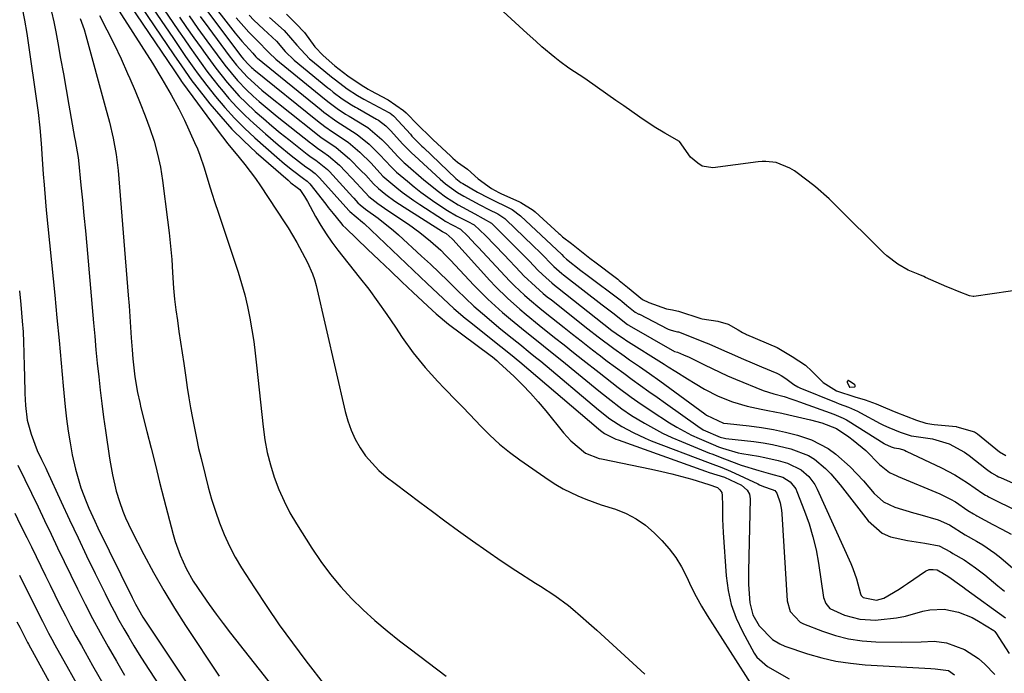
# Model space of a CAD drawing. Units: inches. Extents: x 1900207 to 1905551, y 427310 to 432607.
# Drawn here: x 1904501 to 1904751, y 427535 to 427701 of the extents above; entities that cross this region are included whole.
import ezdxf

# ---------------------------------------------------------------- set-up
doc = ezdxf.new("R2010")
doc.units = ezdxf.units.IN
doc.header["$MEASUREMENT"] = 0
for name, color, linetype in [('1', 7, 'Continuous'), ('7', 7, 'Continuous'), ('8', 7, 'Continuous')]:
    doc.layers.add(name, color=color, linetype=linetype)

msp = doc.modelspace()

# ---------------------------------------------------------------- linework, layer by layer
at = {"layer": '1', "color": 18}
msp.add_polyline3d([(1904712.65, 427607.79, 1702), (1904712.76, 427607.86, 1702), (1904712.85, 427607.95, 1702), (1904712.89, 427608.05, 1702), (1904712.9, 427608.14, 1702), (1904712.87, 427608.23, 1702), (1904712.69, 427608.38, 1702), (1904711.51, 427609.17, 1702), (1904711.11, 427609.4, 1702), (1904711.03, 427609.4, 1702), (1904710.97, 427609.36, 1702), (1904710.91, 427609.29, 1702), (1904710.87, 427609.19, 1702), (1904710.87, 427608.98, 1702), (1904711.42, 427607.77, 1702), (1904711.51, 427607.74, 1702), (1904712.65, 427607.79, 1702)], dxfattribs=at)
at = {"layer": '7', "color": 18}
for points in [[(1904520.4, 427717, 1728), (1904539.89, 427688.13, 1728), (1904541.43, 427685.84, 1728), (1904541.69, 427685.46, 1728), (1904541.96, 427685.09, 1728), (1904550.7, 427673.19, 1728), (1904553.44, 427669.6, 1728), (1904556.3, 427666.12, 1728), (1904557.74, 427664.38, 1728), (1904560.45, 427660.78, 1728), (1904561.73, 427658.92, 1728), (1904567.96, 427649.52, 1728), (1904568.75, 427648.29, 1728), (1904570.99, 427644.54, 1728), (1904572.38, 427641.98, 1728), (1904573.73, 427639.4, 1728), (1904575, 427636.52, 1728), (1904575.46, 427635.08, 1728), (1904575.86, 427633.62, 1728), (1904583.29, 427601.59, 1728), (1904583.97, 427599.17, 1728), (1904584.8, 427596.81, 1728), (1904585.85, 427594.54, 1728), (1904587.04, 427592.32, 1728), (1904588.45, 427590.25, 1728), (1904591.78, 427586.56, 1728), (1904593.7, 427584.94, 1728), (1904595.96, 427583.24, 1728), (1904599.12, 427580.87, 1728), (1904602.28, 427578.5, 1728), (1904605.44, 427576.15, 1728), (1904608.62, 427573.8, 1728), (1904612.04, 427571.26, 1728), (1904615.63, 427568.66, 1728), (1904619.26, 427566.1, 1728), (1904622.93, 427563.61, 1728), (1904626.64, 427561.16, 1728), (1904631.67, 427557.91, 1728), (1904632.88, 427557.13, 1728), (1904636.51, 427554.79, 1728), (1904640, 427552.25, 1728), (1904641.1, 427551.33, 1728), (1904643.09, 427549.59, 1728), (1904645.16, 427547.77, 1728), (1904647.22, 427545.93, 1728), (1904649.27, 427544.07, 1728), (1904651.3, 427542.2, 1728), (1904655.31, 427538.48, 1728), (1904659.39, 427534.79, 1728)], [(1904523.13, 427716.8, 1726), (1904539.77, 427692.24, 1726), (1904541.69, 427689.4, 1726), (1904544.32, 427685.66, 1726), (1904545.02, 427684.76, 1726), (1904548.91, 427679.81, 1726), (1904551.65, 427676.52, 1726), (1904554.5, 427673.35, 1726), (1904557.52, 427670.33, 1726), (1904560.67, 427667.43, 1726), (1904568.76, 427660.34, 1726), (1904569.49, 427659.73, 1726), (1904571.06, 427658.51, 1726), (1904571.74, 427657.96, 1726), (1904572.9, 427656.23, 1726), (1904573.66, 427654.98, 1726), (1904575.77, 427651.1, 1726), (1904577.05, 427648.88, 1726), (1904578.41, 427646.7, 1726), (1904579.88, 427644.6, 1726), (1904581.42, 427642.55, 1726), (1904586.83, 427635.74, 1726), (1904589.25, 427632.62, 1726), (1904591.6, 427629.46, 1726), (1904593.87, 427626.23, 1726), (1904596.09, 427622.97, 1726), (1904597.79, 427620.41, 1726), (1904600.57, 427616.48, 1726), (1904603.62, 427612.76, 1726), (1904606.85, 427609.19, 1726), (1904608.43, 427607.52, 1726), (1904611.65, 427604.22, 1726), (1904613.25, 427602.57, 1726), (1904616.42, 427599.23, 1726), (1904617.75, 427597.81, 1726), (1904620.06, 427595.5, 1726), (1904622.46, 427593.29, 1726), (1904625, 427591.24, 1726), (1904627.63, 427589.29, 1726), (1904635.08, 427584.13, 1726), (1904636.84, 427582.98, 1726), (1904638.65, 427581.92, 1726), (1904642.43, 427580.09, 1726), (1904644.38, 427579.3, 1726), (1904648.34, 427577.85, 1726), (1904651.96, 427576.69, 1726), (1904654.67, 427575.62, 1726), (1904657.23, 427574.31, 1726), (1904659.57, 427572.64, 1726), (1904661.77, 427570.73, 1726), (1904663.75, 427568.72, 1726), (1904665.6, 427566.64, 1726), (1904667.29, 427564.43, 1726), (1904668.72, 427562.06, 1726), (1904669.98, 427559.57, 1726), (1904671.17, 427557.02, 1726), (1904672.43, 427554.52, 1726), (1904673.81, 427552.07, 1726), (1904675.27, 427549.67, 1726), (1904686.95, 427531.36, 1726)], [(1904525.87, 427716.6, 1724), (1904539.64, 427696.34, 1724), (1904540.67, 427694.83, 1724), (1904542.73, 427691.81, 1724), (1904544.81, 427688.81, 1724), (1904545.88, 427687.33, 1724), (1904548.1, 427684.43, 1724), (1904550.35, 427681.6, 1724), (1904552.69, 427678.82, 1724), (1904555.12, 427676.13, 1724), (1904557.68, 427673.57, 1724), (1904560.34, 427671.1, 1724), (1904565.91, 427666.18, 1724), (1904567.88, 427664.5, 1724), (1904569.9, 427662.88, 1724), (1904572.72, 427660.75, 1724), (1904573.62, 427660.08, 1724), (1904574.27, 427659.41, 1724), (1904578.37, 427654.23, 1724), (1904578.98, 427653.45, 1724), (1904580.19, 427651.9, 1724), (1904582.04, 427649.59, 1724), (1904582.71, 427648.87, 1724), (1904583.4, 427648.17, 1724), (1904588.98, 427642.82, 1724), (1904591.87, 427640.06, 1724), (1904594.76, 427637.3, 1724), (1904597.66, 427634.56, 1724), (1904600.57, 427631.82, 1724), (1904605.4, 427627.28, 1724), (1904606.4, 427626.36, 1724), (1904609.53, 427623.76, 1724), (1904620.13, 427615.85, 1724), (1904620.7, 427615.42, 1724), (1904621.81, 427614.53, 1724), (1904622.08, 427614.29, 1724), (1904622.35, 427614.05, 1724), (1904626.17, 427610.45, 1724), (1904628.3, 427608.36, 1724), (1904630.36, 427606.22, 1724), (1904632.34, 427603.99, 1724), (1904634.26, 427601.71, 1724), (1904638.75, 427596.17, 1724), (1904640.6, 427594.13, 1724), (1904644.37, 427591, 1724), (1904647.8, 427589.63, 1724), (1904648.41, 427589.49, 1724), (1904661.13, 427586.88, 1724), (1904663.71, 427586.32, 1724), (1904666.28, 427585.71, 1724), (1904668.84, 427585.04, 1724), (1904671.38, 427584.32, 1724), (1904675.7, 427583.04, 1724), (1904677.88, 427582.2, 1724), (1904678.51, 427581.67, 1724), (1904678.95, 427581, 1724), (1904679.1, 427580.22, 1724), (1904679.11, 427577.63, 1724), (1904679.18, 427574.21, 1724), (1904679.25, 427572.5, 1724), (1904679.35, 427570.79, 1724), (1904680.1, 427559.75, 1724), (1904680.59, 427556.07, 1724), (1904681.38, 427552.48, 1724), (1904682.63, 427549.02, 1724), (1904684.19, 427545.64, 1724), (1904687.19, 427540.1, 1724), (1904687.84, 427539.09, 1724), (1904690.6, 427536.77, 1724), (1904696.13, 427533.56, 1724)], [(1904528.6, 427716.41, 1722), (1904539.5, 427700.41, 1722), (1904540.92, 427698.34, 1722), (1904542.34, 427696.27, 1722), (1904543.77, 427694.21, 1722), (1904545.2, 427692.15, 1722), (1904546.66, 427690.11, 1722), (1904548.14, 427688.09, 1722), (1904549.67, 427686.1, 1722), (1904551.22, 427684.13, 1722), (1904551.82, 427683.39, 1722), (1904553.74, 427681.12, 1722), (1904555.74, 427678.92, 1722), (1904557.84, 427676.82, 1722), (1904560.02, 427674.79, 1722), (1904563.02, 427672.11, 1722), (1904566.25, 427669.33, 1722), (1904569.57, 427666.65, 1722), (1904573.3, 427663.75, 1722), (1904574.18, 427663.14, 1722), (1904575.66, 427662.04, 1722), (1904576.76, 427660.98, 1722), (1904584.18, 427652.65, 1722), (1904584.26, 427652.56, 1722), (1904584.42, 427652.37, 1722), (1904587.65, 427649.7, 1722), (1904588.07, 427649.32, 1722), (1904604.07, 427634.11, 1722), (1904605.43, 427632.83, 1722), (1904606.79, 427631.55, 1722), (1904609.52, 427629, 1722), (1904610.91, 427627.75, 1722), (1904613.74, 427625.32, 1722), (1904615.19, 427624.14, 1722), (1904621.21, 427619.37, 1722), (1904622.83, 427618.09, 1722), (1904625.25, 427616.16, 1722), (1904627.64, 427614.19, 1722), (1904647.6, 427597.18, 1722), (1904648.11, 427596.76, 1722), (1904649.17, 427595.96, 1722), (1904652.04, 427594.55, 1722), (1904652.64, 427594.32, 1722), (1904674.84, 427586.36, 1722), (1904675.74, 427586.05, 1722), (1904679.63, 427584.85, 1722), (1904684, 427582.79, 1722), (1904685.4, 427581.58, 1722), (1904686, 427580.55, 1722), (1904686.19, 427579.37, 1722), (1904685.77, 427560.94, 1722), (1904685.79, 427557.56, 1722), (1904686.09, 427552.94, 1722), (1904686.86, 427549.86, 1722), (1904688.47, 427547.09, 1722), (1904691.88, 427543.6, 1722), (1904693.68, 427542.45, 1722), (1904695, 427541.91, 1722), (1904700.77, 427539.99, 1722), (1904704.36, 427538.95, 1722), (1904707.99, 427538.1, 1722), (1904711.68, 427537.54, 1722), (1904715.4, 427537.17, 1722), (1904732.1, 427536.19, 1722), (1904733.17, 427536.15, 1722), (1904736.55, 427535.67, 1722), (1904738.12, 427534.57, 1722)], [(1904770.96, 427634.89, 1704), (1904743.05, 427630.77, 1704), (1904742.88, 427630.75, 1704), (1904741.91, 427630.93, 1704), (1904739.3, 427631.96, 1704), (1904736.8, 427632.96, 1704), (1904736.13, 427633.25, 1704), (1904730.76, 427635.66, 1704), (1904730.28, 427635.87, 1704), (1904728.86, 427636.46, 1704), (1904726.3, 427637.48, 1704), (1904723.7, 427639.02, 1704), (1904720.95, 427641.13, 1704), (1904720.1, 427641.92, 1704), (1904707.89, 427654.05, 1704), (1904706.23, 427655.64, 1704), (1904702.75, 427658.65, 1704), (1904700.94, 427660.07, 1704), (1904697.43, 427662.7, 1704), (1904696.27, 427663.38, 1704), (1904692.8, 427664.87, 1704), (1904690.2, 427665.11, 1704), (1904689.21, 427665.08, 1704), (1904688.22, 427664.99, 1704), (1904676.73, 427663.48, 1704), (1904674.01, 427663.96, 1704), (1904672.84, 427664.67, 1704), (1904670.99, 427666.18, 1704), (1904668.2, 427670.18, 1704), (1904664.47, 427672.31, 1704), (1904661.75, 427673.91, 1704), (1904658.15, 427676.42, 1704), (1904654.09, 427679.25, 1704), (1904652.06, 427680.66, 1704), (1904650.04, 427682.07, 1704), (1904644.13, 427686.17, 1704), (1904640.1, 427688.84, 1704), (1904637.83, 427690.54, 1704), (1904636.58, 427691.51, 1704), (1904633.28, 427694.25, 1704), (1904631.72, 427695.67, 1704), (1904629.54, 427697.68, 1704), (1904608.12, 427717.42, 1704)], [(1904547.89, 427707.42, 1712), (1904555.32, 427697.77, 1712), (1904556.98, 427695.68, 1712), (1904559.77, 427692.65, 1712), (1904560.59, 427691.73, 1712), (1904560.85, 427691.48, 1712), (1904560.96, 427691.39, 1712), (1904577.13, 427678.23, 1712), (1904577.83, 427677.66, 1712), (1904581.11, 427675.29, 1712), (1904583.01, 427674.1, 1712), (1904586.33, 427671.95, 1712), (1904589.35, 427669.51, 1712), (1904592.09, 427666.79, 1712), (1904594.93, 427663.73, 1712), (1904596.35, 427662.41, 1712), (1904599.1, 427660.08, 1712), (1904600.8, 427658.69, 1712), (1904602.52, 427657.34, 1712), (1904606.09, 427654.8, 1712), (1904609.26, 427652.68, 1712), (1904611.57, 427651.31, 1712), (1904614.4, 427649.85, 1712), (1904616.06, 427649.01, 1712), (1904618.89, 427646.31, 1712), (1904621.31, 427643.85, 1712), (1904623.69, 427641.35, 1712), (1904627.78, 427637.01, 1712), (1904628.7, 427636.05, 1712), (1904631.59, 427633.32, 1712), (1904633.6, 427631.59, 1712), (1904634.62, 427630.74, 1712), (1904635.66, 427629.91, 1712), (1904644.97, 427622.54, 1712), (1904647.56, 427620.53, 1712), (1904651.51, 427617.58, 1712), (1904654.18, 427615.67, 1712), (1904655.52, 427614.73, 1712), (1904658.03, 427613, 1712), (1904660.63, 427611.18, 1712), (1904663.22, 427609.36, 1712), (1904665.79, 427607.5, 1712), (1904668.34, 427605.63, 1712), (1904674.64, 427600.98, 1712), (1904675.11, 427600.64, 1712), (1904679.43, 427598.6, 1712), (1904680.41, 427598.47, 1712), (1904685.96, 427597.91, 1712), (1904689.05, 427597.51, 1712), (1904692.12, 427597, 1712), (1904695.16, 427596.32, 1712), (1904698.17, 427595.53, 1712), (1904701.75, 427594.34, 1712), (1904706, 427592.11, 1712), (1904707.97, 427590.69, 1712), (1904711.61, 427587.45, 1712), (1904714.94, 427583.89, 1712), (1904717.68, 427580.69, 1712), (1904720.08, 427578.58, 1712), (1904722.97, 427577.22, 1712), (1904727.72, 427575.81, 1712), (1904729.3, 427575.35, 1712), (1904733.93, 427574.01, 1712), (1904736.87, 427572.74, 1712), (1904740.8, 427570.22, 1712), (1904743.68, 427568.61, 1712), (1904745.29, 427567.65, 1712), (1904748.38, 427565.5, 1712), (1904749.84, 427564.32, 1712), (1904757.14, 427558.1, 1712)], [(1904501.13, 427704.52, 1738), (1904501.81, 427701.08, 1738), (1904502.39, 427697.61, 1738), (1904505.22, 427677.61, 1738), (1904505.69, 427673.65, 1738), (1904506.01, 427669.68, 1738), (1904506.27, 427665.7, 1738), (1904506.54, 427661.87, 1738), (1904506.74, 427659.2, 1738), (1904507.11, 427654.87, 1738), (1904507.32, 427652.71, 1738), (1904509.45, 427631.09, 1738), (1904510.01, 427625.34, 1738), (1904510.57, 427619.58, 1738), (1904511.11, 427613.83, 1738), (1904511.64, 427608.08, 1738), (1904512.13, 427602.73, 1738), (1904512.46, 427599.65, 1738), (1904512.86, 427596.59, 1738), (1904513.35, 427593.55, 1738), (1904513.92, 427590.51, 1738), (1904514.72, 427586.89, 1738), (1904516.12, 427582.18, 1738), (1904517.44, 427578.7, 1738), (1904518.14, 427577.01, 1738), (1904519.63, 427573.65, 1738), (1904520.42, 427572, 1738), (1904529.13, 427554.26, 1738), (1904529.99, 427552.58, 1738), (1904531.88, 427549.31, 1738), (1904532.9, 427547.72, 1738), (1904555.9, 427513.16, 1738)], [(1904508.65, 427703.13, 1736), (1904509.25, 427700.62, 1736), (1904509.76, 427698.09, 1736), (1904510.26, 427695.27, 1736), (1904510.96, 427691.32, 1736), (1904511.67, 427687.36, 1736), (1904512.36, 427683.4, 1736), (1904513.06, 427679.45, 1736), (1904514.51, 427671.22, 1736), (1904514.65, 427670.49, 1736), (1904514.91, 427669.02, 1736), (1904515.39, 427666.09, 1736), (1904515.48, 427665.35, 1736), (1904516.12, 427659.1, 1736), (1904516.51, 427655.24, 1736), (1904516.89, 427651.37, 1736), (1904517.25, 427647.5, 1736), (1904517.6, 427643.63, 1736), (1904519.31, 427624.13, 1736), (1904519.62, 427620.7, 1736), (1904519.94, 427617.27, 1736), (1904520.28, 427613.84, 1736), (1904520.63, 427610.41, 1736), (1904521.01, 427606.98, 1736), (1904521.42, 427603.56, 1736), (1904521.87, 427600.15, 1736), (1904522.36, 427596.74, 1736), (1904523.41, 427589.67, 1736), (1904523.63, 427588.27, 1736), (1904524.13, 427585.48, 1736), (1904525.08, 427581.34, 1736), (1904525.91, 427578.64, 1736), (1904526.77, 427576.23, 1736), (1904527.44, 427574.56, 1736), (1904528.96, 427571.31, 1736), (1904532.11, 427565.2, 1736), (1904534.59, 427560.59, 1736), (1904537.16, 427556.03, 1736), (1904539.88, 427551.57, 1736), (1904542.7, 427547.16, 1736), (1904551.26, 427534.28, 1736)], [(1904548.27, 427703.24, 1714), (1904557.01, 427691.65, 1714), (1904557.41, 427691.13, 1714), (1904558.75, 427689.67, 1714), (1904559.46, 427689.03, 1714), (1904559.77, 427688.77, 1714), (1904560.08, 427688.51, 1714), (1904576.24, 427675.42, 1714), (1904578.1, 427673.99, 1714), (1904580.03, 427672.67, 1714), (1904583.99, 427670.03, 1714), (1904587.02, 427667.48, 1714), (1904589.85, 427664.66, 1714), (1904592.88, 427661.4, 1714), (1904596.36, 427658.43, 1714), (1904597.78, 427657.3, 1714), (1904600.7, 427655.16, 1714), (1904602.21, 427654.15, 1714), (1904608.24, 427650.24, 1714), (1904608.68, 427649.95, 1714), (1904612.57, 427647.88, 1714), (1904614.33, 427646.23, 1714), (1904616.41, 427644.05, 1714), (1904617.09, 427643.32, 1714), (1904623.9, 427635.94, 1714), (1904625.09, 427634.69, 1714), (1904626.3, 427633.47, 1714), (1904628.82, 427631.13, 1714), (1904630.13, 427630, 1714), (1904632.77, 427627.79, 1714), (1904634.11, 427626.7, 1714), (1904638.89, 427622.92, 1714), (1904641.05, 427621.21, 1714), (1904643.22, 427619.51, 1714), (1904645.39, 427617.83, 1714), (1904647.56, 427616.14, 1714), (1904647.78, 427615.97, 1714), (1904649.85, 427614.39, 1714), (1904651.94, 427612.82, 1714), (1904654.04, 427611.27, 1714), (1904656.16, 427609.73, 1714), (1904658.28, 427608.2, 1714), (1904660.4, 427606.68, 1714), (1904662.53, 427605.16, 1714), (1904664.66, 427603.64, 1714), (1904672.87, 427597.79, 1714), (1904674.26, 427596.89, 1714), (1904678.53, 427594.99, 1714), (1904679.63, 427594.74, 1714), (1904680.01, 427594.69, 1714), (1904687.1, 427593.92, 1714), (1904689.49, 427593.6, 1714), (1904691.86, 427593.2, 1714), (1904696.55, 427592.07, 1714), (1904701, 427590.38, 1714), (1904702.53, 427589.41, 1714), (1904705.35, 427587.05, 1714), (1904706.66, 427585.74, 1714), (1904709.06, 427582.93, 1714), (1904716.15, 427573.72, 1714), (1904719.69, 427570.61, 1714), (1904721.83, 427569.68, 1714), (1904726.17, 427568.76, 1714), (1904730.53, 427568.09, 1714), (1904734.2, 427567.43, 1714), (1904737.06, 427565.86, 1714), (1904737.7, 427565.48, 1714), (1904740.6, 427563.82, 1714), (1904743.46, 427561.85, 1714), (1904745.8, 427560.01, 1714), (1904749.15, 427557.27, 1714), (1904750.78, 427555.85, 1714)], [(1904515.96, 427701.48, 1734), (1904516.97, 427698.63, 1734), (1904517.41, 427697.17, 1734), (1904522.32, 427679.13, 1734), (1904523.36, 427675.09, 1734), (1904524.31, 427671.02, 1734), (1904525.07, 427666.93, 1734), (1904525.55, 427662.79, 1734), (1904528.13, 427631.09, 1734), (1904528.34, 427628.4, 1734), (1904528.55, 427625.7, 1734), (1904528.75, 427623.01, 1734), (1904528.93, 427620.32, 1734), (1904529.14, 427617.22, 1734), (1904529.32, 427614.93, 1734), (1904529.82, 427610.36, 1734), (1904530.49, 427606.42, 1734), (1904531.05, 427603.81, 1734), (1904531.36, 427602.51, 1734), (1904532.86, 427596.5, 1734), (1904533.94, 427592.2, 1734), (1904535.03, 427587.9, 1734), (1904536.12, 427583.61, 1734), (1904537.23, 427579.32, 1734), (1904539.55, 427570.31, 1734), (1904540.07, 427568.52, 1734), (1904541.3, 427565.02, 1734), (1904542.83, 427561.64, 1734), (1904544.65, 427558.4, 1734), (1904546.98, 427554.94, 1734), (1904548.71, 427552.48, 1734), (1904550.48, 427550.03, 1734), (1904552.29, 427547.62, 1734), (1904554.13, 427545.23, 1734), (1904564.88, 427531.55, 1734)], [(1904520.82, 427702.2, 1732), (1904522.72, 427698.57, 1732), (1904524.56, 427694.91, 1732), (1904526.31, 427691.21, 1732), (1904527.99, 427687.48, 1732), (1904528.53, 427686.25, 1732), (1904529.87, 427683.1, 1732), (1904531.18, 427679.93, 1732), (1904532.42, 427676.73, 1732), (1904533.63, 427673.52, 1732), (1904534.7, 427670.28, 1732), (1904535.62, 427666.99, 1732), (1904536.32, 427663.65, 1732), (1904536.88, 427660.28, 1732), (1904538.16, 427650.32, 1732), (1904538.56, 427646.96, 1732), (1904538.91, 427643.6, 1732), (1904539.18, 427640.23, 1732), (1904539.41, 427636.86, 1732), (1904539.67, 427632.87, 1732), (1904539.92, 427630.12, 1732), (1904540.24, 427627.39, 1732), (1904540.62, 427624.65, 1732), (1904541.03, 427621.93, 1732), (1904541.44, 427619.2, 1732), (1904541.84, 427616.47, 1732), (1904542.24, 427613.74, 1732), (1904542.75, 427610.21, 1732), (1904543.14, 427607.62, 1732), (1904543.55, 427605.04, 1732), (1904543.99, 427602.46, 1732), (1904544.45, 427599.88, 1732), (1904544.95, 427597.31, 1732), (1904545.47, 427594.74, 1732), (1904546.04, 427592.19, 1732), (1904546.64, 427589.64, 1732), (1904547.66, 427585.44, 1732), (1904548.46, 427582.35, 1732), (1904549.33, 427579.28, 1732), (1904550.31, 427576.24, 1732), (1904551.35, 427573.22, 1732), (1904552.53, 427570.26, 1732), (1904553.84, 427567.36, 1732), (1904555.34, 427564.56, 1732), (1904556.96, 427561.82, 1732), (1904560.22, 427556.7, 1732), (1904563.33, 427551.97, 1732), (1904566.52, 427547.3, 1732), (1904569.85, 427542.72, 1732), (1904573.25, 427538.2, 1732), (1904578.25, 427531.77, 1732)], [(1904543.63, 427702.12, 1718), (1904545.87, 427698.96, 1718), (1904548.13, 427695.82, 1718), (1904550.72, 427692.25, 1718), (1904552.71, 427689.59, 1718), (1904555.88, 427685.74, 1718), (1904558.17, 427683.34, 1718), (1904559.89, 427681.74, 1718), (1904561.39, 427680.4, 1718), (1904564.45, 427677.81, 1718), (1904566.01, 427676.54, 1718), (1904574.47, 427669.82, 1718), (1904574.68, 427669.65, 1718), (1904576.21, 427668.5, 1718), (1904577.56, 427667.61, 1718), (1904579.06, 427666.56, 1718), (1904581.81, 427664.17, 1718), (1904586.31, 427659.42, 1718), (1904587.1, 427658.57, 1718), (1904588.42, 427657.12, 1718), (1904589.31, 427656.25, 1718), (1904591.59, 427654.46, 1718), (1904594.1, 427652.67, 1718), (1904599.36, 427649.14, 1718), (1904602.21, 427647.09, 1718), (1904604.94, 427644.89, 1718), (1904607.54, 427642.53, 1718), (1904608.79, 427641.3, 1718), (1904610.02, 427640.04, 1718), (1904615.98, 427633.71, 1718), (1904617.74, 427631.9, 1718), (1904619.54, 427630.13, 1718), (1904621.39, 427628.41, 1718), (1904623.27, 427626.74, 1718), (1904625.3, 427625.02, 1718), (1904628.98, 427621.97, 1718), (1904632.72, 427618.98, 1718), (1904634.59, 427617.49, 1718), (1904638.3, 427614.48, 1718), (1904647.74, 427606.77, 1718), (1904650.06, 427604.91, 1718), (1904653.61, 427602.22, 1718), (1904656.06, 427600.56, 1718), (1904659.3, 427598.59, 1718), (1904661.58, 427597.29, 1718), (1904663.91, 427596.06, 1718), (1904666.29, 427594.95, 1718), (1904668.7, 427593.9, 1718), (1904675.87, 427591, 1718), (1904676.41, 427590.79, 1718), (1904679.64, 427589.54, 1718), (1904683.88, 427587.9, 1718), (1904688.34, 427586.53, 1718), (1904691.36, 427585.75, 1718), (1904694.46, 427584.83, 1718), (1904696.37, 427583.64, 1718), (1904697.75, 427581.87, 1718), (1904698.07, 427581.19, 1718), (1904700.02, 427576.22, 1718), (1904701.15, 427572.99, 1718), (1904702.14, 427569.73, 1718), (1904702.91, 427566.4, 1718), (1904703.53, 427563.03, 1718), (1904704.83, 427554.31, 1718), (1904705.37, 427552.73, 1718), (1904706.43, 427551.46, 1718), (1904710.17, 427549.82, 1718), (1904714.08, 427548.75, 1718), (1904718.13, 427548.53, 1718), (1904718.7, 427548.56, 1718), (1904723.34, 427549.08, 1718), (1904725.63, 427549.55, 1718), (1904730.05, 427550.77, 1718), (1904731.86, 427551.16, 1718), (1904735.51, 427551.3, 1718), (1904739.16, 427550.56, 1718), (1904742.6, 427549.17, 1718), (1904744.24, 427548.26, 1718), (1904748.06, 427545.87, 1718), (1904748.31, 427545.64, 1718), (1904748.52, 427545.36, 1718), (1904748.58, 427545.27, 1718), (1904751.98, 427540.07, 1718)], [(1904546.44, 427701.98, 1716), (1904548.64, 427698.97, 1716), (1904553.83, 427691.94, 1716), (1904555.67, 427689.57, 1716), (1904558.34, 427686.61, 1716), (1904560.28, 427684.83, 1716), (1904562.13, 427683.25, 1716), (1904563.06, 427682.48, 1716), (1904575.35, 427672.62, 1716), (1904577.2, 427671.21, 1716), (1904579.12, 427669.93, 1716), (1904580.97, 427668.67, 1716), (1904584.39, 427665.81, 1716), (1904587.36, 427662.78, 1716), (1904588.48, 427661.62, 1716), (1904590.49, 427659.42, 1716), (1904591.75, 427658.23, 1716), (1904593.59, 427656.76, 1716), (1904595.87, 427655.05, 1716), (1904598.24, 427653.46, 1716), (1904607.98, 427647.33, 1716), (1904608.11, 427647.25, 1716), (1904608.92, 427646.81, 1716), (1904610.42, 427645.48, 1716), (1904610.62, 427645.26, 1716), (1904620.03, 427634.88, 1716), (1904621.48, 427633.33, 1716), (1904624.49, 427630.36, 1716), (1904627.67, 427627.55, 1716), (1904629.29, 427626.18, 1716), (1904632.58, 427623.51, 1716), (1904636.48, 427620.41, 1716), (1904638.89, 427618.5, 1716), (1904641.29, 427616.58, 1716), (1904643.7, 427614.67, 1716), (1904647.77, 427611.43, 1716), (1904649.39, 427610.16, 1716), (1904652.64, 427607.66, 1716), (1904655.95, 427605.22, 1716), (1904657.62, 427604.04, 1716), (1904661.03, 427601.75, 1716), (1904665.7, 427598.7, 1716), (1904667.51, 427597.59, 1716), (1904671.25, 427595.58, 1716), (1904673.18, 427594.69, 1716), (1904676.77, 427593.14, 1716), (1904678.12, 427592.61, 1716), (1904679.14, 427592.25, 1716), (1904683.1, 427591.08, 1716), (1904684.06, 427590.89, 1716), (1904688.26, 427590.16, 1716), (1904689.94, 427589.85, 1716), (1904693.27, 427589.09, 1716), (1904695.7, 427588.42, 1716), (1904699.14, 427586.75, 1716), (1904701.06, 427585.05, 1716), (1904702.58, 427582.99, 1716), (1904703.18, 427581.85, 1716), (1904711.74, 427562.94, 1716), (1904712.29, 427561.64, 1716), (1904713.22, 427558.98, 1716), (1904714.22, 427555.2, 1716), (1904714.41, 427554.74, 1716), (1904714.86, 427554.28, 1716), (1904718.28, 427553.57, 1716), (1904720.18, 427554.08, 1716), (1904724.04, 427556.43, 1716), (1904725.12, 427557.15, 1716), (1904726.2, 427557.87, 1716), (1904730.73, 427560.94, 1716), (1904731.66, 427561.36, 1716), (1904732.67, 427561.43, 1716), (1904733.71, 427561.27, 1716), (1904734.52, 427560.79, 1716), (1904734.85, 427560.59, 1716), (1904736.64, 427559.52, 1716), (1904739.41, 427557.54, 1716), (1904740.19, 427556.98, 1716), (1904740.97, 427556.41, 1716), (1904751.08, 427549.08, 1716)], [(1904558.85, 427702.32, 1708), (1904560.04, 427701.05, 1708), (1904562.51, 427698.79, 1708), (1904565.85, 427695.67, 1708), (1904568.05, 427693.04, 1708), (1904570.3, 427690.86, 1708), (1904578.9, 427683.83, 1708), (1904579.35, 427683.47, 1708), (1904580.24, 427682.77, 1708), (1904582.53, 427681.07, 1708), (1904584.9, 427679.52, 1708), (1904585.87, 427678.94, 1708), (1904586.36, 427678.66, 1708), (1904591.24, 427675.88, 1708), (1904591.73, 427675.58, 1708), (1904593.56, 427674.18, 1708), (1904594.4, 427673.38, 1708), (1904594.8, 427672.97, 1708), (1904597.93, 427669.55, 1708), (1904598.29, 427669.16, 1708), (1904600.15, 427667.29, 1708), (1904600.93, 427666.57, 1708), (1904607.4, 427660.65, 1708), (1904608.8, 427659.44, 1708), (1904611.8, 427657.26, 1708), (1904613.38, 427656.31, 1708), (1904617.5, 427654.06, 1708), (1904619.78, 427652.94, 1708), (1904622.07, 427651.83, 1708), (1904623.82, 427650.65, 1708), (1904624.13, 427650.37, 1708), (1904631.03, 427643.7, 1708), (1904632.82, 427641.96, 1708), (1904636.33, 427638.42, 1708), (1904638.34, 427636.67, 1708), (1904638.75, 427636.34, 1708), (1904648.57, 427628.69, 1708), (1904651.25, 427626.62, 1708), (1904655.01, 427623.67, 1708), (1904655.22, 427623.55, 1708), (1904655.32, 427623.5, 1708), (1904655.37, 427623.47, 1708), (1904655.43, 427623.44, 1708), (1904666.97, 427616.84, 1708), (1904667.7, 427616.62, 1708), (1904669.21, 427615.98, 1708), (1904670.64, 427615.34, 1708), (1904674.54, 427613.41, 1708), (1904678.46, 427611.52, 1708), (1904680.45, 427610.64, 1708), (1904682.45, 427609.79, 1708), (1904689.5, 427606.86, 1708), (1904692.23, 427606.02, 1708), (1904694.78, 427605.33, 1708), (1904696.77, 427604.73, 1708), (1904697.75, 427604.39, 1708), (1904698.73, 427604.05, 1708), (1904707.47, 427600.84, 1708), (1904709.77, 427599.88, 1708), (1904710.65, 427599.41, 1708), (1904711.07, 427599.15, 1708), (1904720.24, 427593.38, 1708), (1904720.33, 427593.32, 1708), (1904722.03, 427592.59, 1708), (1904722.78, 427592.33, 1708), (1904723.96, 427592.11, 1708), (1904724.91, 427591.87, 1708), (1904725.37, 427591.7, 1708), (1904725.83, 427591.5, 1708), (1904734.82, 427587.25, 1708), (1904738.21, 427585.46, 1708), (1904741.42, 427583.38, 1708), (1904745.28, 427580.71, 1708), (1904746.01, 427580.29, 1708), (1904746.39, 427580.09, 1708), (1904746.77, 427579.89, 1708), (1904754.44, 427576.07, 1708)], [(1904564.07, 427701.68, 1706), (1904567.76, 427698.39, 1706), (1904570.96, 427694.7, 1706), (1904574.18, 427691.25, 1706), (1904574.95, 427690.6, 1706), (1904579.79, 427686.63, 1706), (1904580.77, 427685.84, 1706), (1904583.8, 427683.59, 1706), (1904586.41, 427681.88, 1706), (1904588.04, 427680.95, 1706), (1904594.34, 427677.59, 1706), (1904594.71, 427677.37, 1706), (1904595.53, 427676.7, 1706), (1904595.68, 427676.55, 1706), (1904599.83, 427672.03, 1706), (1904600.24, 427671.59, 1706), (1904601.49, 427670.31, 1706), (1904602.34, 427669.47, 1706), (1904602.77, 427669.05, 1706), (1904603.21, 427668.64, 1706), (1904611.4, 427660.81, 1706), (1904612.67, 427659.78, 1706), (1904613.13, 427659.5, 1706), (1904616.93, 427657.35, 1706), (1904619.67, 427655.87, 1706), (1904621.07, 427655.17, 1706), (1904624.36, 427653.6, 1706), (1904625.73, 427652.87, 1706), (1904627.82, 427651.34, 1706), (1904638.31, 427641.43, 1706), (1904638.77, 427640.99, 1706), (1904639.5, 427640.27, 1706), (1904643.17, 427637.38, 1706), (1904644.72, 427636.21, 1706), (1904653.17, 427629.92, 1706), (1904653.61, 427629.58, 1706), (1904654.85, 427628.52, 1706), (1904656.95, 427626.82, 1706), (1904657.89, 427626.34, 1706), (1904658.05, 427626.26, 1706), (1904665.14, 427622.57, 1706), (1904665.37, 427622.46, 1706), (1904666.09, 427622.21, 1706), (1904667.04, 427622.01, 1706), (1904667.71, 427621.85, 1706), (1904667.93, 427621.78, 1706), (1904675.02, 427618.98, 1706), (1904675.67, 427618.72, 1706), (1904678.86, 427617.34, 1706), (1904682.24, 427615.85, 1706), (1904683.93, 427615.11, 1706), (1904687.32, 427613.66, 1706), (1904689.02, 427612.95, 1706), (1904692.96, 427611.3, 1706), (1904693.32, 427611.14, 1706), (1904694.02, 427610.73, 1706), (1904695.25, 427609.91, 1706), (1904697.25, 427608.39, 1706), (1904698.26, 427607.81, 1706), (1904698.8, 427607.57, 1706), (1904708.01, 427603.85, 1706), (1904708.79, 427603.54, 1706), (1904711.15, 427602.63, 1706), (1904713.46, 427601.63, 1706), (1904714.21, 427601.24, 1706), (1904719.25, 427598.52, 1706), (1904720.05, 427598.09, 1706), (1904721.4, 427597.45, 1706), (1904724.32, 427596.33, 1706), (1904727.12, 427595.41, 1706), (1904727.76, 427595.3, 1706), (1904732.51, 427594.61, 1706), (1904736.77, 427593.35, 1706), (1904740.67, 427591.24, 1706), (1904741.87, 427590.36, 1706), (1904746.24, 427586.89, 1706), (1904747.5, 427585.99, 1706), (1904748.84, 427585.21, 1706), (1904749.3, 427584.98, 1706), (1904749.76, 427584.76, 1706), (1904762.93, 427578.9, 1706)], [(1904568.38, 427702.55, 1704), (1904570.72, 427700.23, 1704), (1904572.9, 427697.9, 1704), (1904575.58, 427694.25, 1704), (1904577.65, 427692.03, 1704), (1904580.68, 427689.41, 1704), (1904583.95, 427686.9, 1704), (1904587.34, 427684.58, 1704), (1904589.1, 427683.53, 1704), (1904589.7, 427683.2, 1704), (1904594.06, 427680.88, 1704), (1904594.22, 427680.8, 1704), (1904598.09, 427678.11, 1704), (1904598.74, 427677.51, 1704), (1904601.69, 427674.47, 1704), (1904602.63, 427673.52, 1704), (1904604.07, 427672.12, 1704), (1904605.52, 427670.74, 1704), (1904610.1, 427666.43, 1704), (1904610.59, 427665.98, 1704), (1904611.83, 427664.95, 1704), (1904614.32, 427663.17, 1704), (1904617.08, 427660.74, 1704), (1904620.46, 427658.25, 1704), (1904622.35, 427657.22, 1704), (1904623, 427656.92, 1704), (1904627.37, 427654.96, 1704), (1904627.93, 427654.7, 1704), (1904631.05, 427652.73, 1704), (1904631.52, 427652.32, 1704), (1904637.55, 427646.81, 1704), (1904637.78, 427646.6, 1704), (1904638.51, 427645.97, 1704), (1904640.76, 427644.25, 1704), (1904643.29, 427642.26, 1704), (1904645.42, 427640.57, 1704), (1904646.12, 427640.03, 1704), (1904646.36, 427639.85, 1704), (1904652.55, 427635.16, 1704), (1904652.91, 427634.89, 1704), (1904655.01, 427633.13, 1704), (1904658.83, 427630.01, 1704), (1904660.45, 427629.28, 1704), (1904664.9, 427627.66, 1704), (1904666.46, 427627.41, 1704), (1904667.58, 427627.18, 1704), (1904667.94, 427627.08, 1704), (1904673.66, 427625.23, 1704), (1904673.98, 427625.13, 1704), (1904677.94, 427624.56, 1704), (1904680.55, 427623.73, 1704), (1904683.14, 427622.29, 1704), (1904684.2, 427621.65, 1704), (1904684.74, 427621.38, 1704), (1904684.99, 427621.27, 1704), (1904685.24, 427621.16, 1704), (1904693.01, 427617.8, 1704), (1904696.88, 427615.58, 1704), (1904700.28, 427613.31, 1704), (1904701.88, 427611.82, 1704), (1904704.7, 427608.95, 1704), (1904708.13, 427606.82, 1704), (1904712.79, 427605.25, 1704), (1904715.42, 427604.54, 1704), (1904718.23, 427603.5, 1704), (1904720.53, 427602.46, 1704), (1904723.16, 427601.4, 1704), (1904725.81, 427600.37, 1704), (1904728.46, 427599.35, 1704), (1904730.82, 427598.6, 1704), (1904732.38, 427598.31, 1704), (1904732.91, 427598.25, 1704), (1904738.51, 427597.71, 1704), (1904738.7, 427597.69, 1704), (1904743.15, 427596.35, 1704), (1904743.98, 427595.88, 1704), (1904748.59, 427592.07, 1704), (1904749.56, 427591.34, 1704), (1904751.12, 427590.41, 1704)], [(1904500.08, 427587.93, 1742), (1904501.86, 427584.26, 1742), (1904503.55, 427580.79, 1742), (1904505.23, 427577.32, 1742), (1904506.89, 427573.84, 1742), (1904508.53, 427570.36, 1742), (1904510.19, 427566.87, 1742), (1904511.86, 427563.4, 1742), (1904513.54, 427559.93, 1742), (1904515.23, 427556.47, 1742), (1904517.21, 427552.54, 1742), (1904519.06, 427548.96, 1742), (1904520.98, 427545.41, 1742), (1904523.05, 427541.69, 1742), (1904525.12, 427538.1, 1742), (1904527.23, 427534.53, 1742)], [(1904499.29, 427575.72, 1744), (1904500.72, 427572.85, 1744), (1904502.37, 427569.54, 1744), (1904503.57, 427567.11, 1744), (1904504.76, 427564.68, 1744), (1904505.95, 427562.24, 1744), (1904507.13, 427559.81, 1744), (1904508.32, 427557.37, 1744), (1904509.51, 427554.94, 1744), (1904510.71, 427552.51, 1744), (1904512.16, 427549.64, 1744), (1904513.48, 427547.09, 1744), (1904514.84, 427544.56, 1744), (1904516.23, 427542.04, 1744), (1904519.07, 427536.99, 1744), (1904521.93, 427531.97, 1744)], [(1904500.5, 427559.92, 1746), (1904501.22, 427558.5, 1746), (1904503.37, 427554.22, 1746), (1904504.79, 427551.35, 1746), (1904506.32, 427548.28, 1746), (1904507.88, 427545.22, 1746), (1904508.7, 427543.71, 1746), (1904509.52, 427542.2, 1746), (1904517.16, 427528.48, 1746)], [(1904499.87, 427548.07, 1748), (1904500.58, 427546.71, 1748), (1904501.77, 427544.34, 1748), (1904502.27, 427543.35, 1748), (1904502.54, 427542.86, 1748), (1904502.8, 427542.37, 1748), (1904516.13, 427518.2, 1748)]]:
    msp.add_polyline3d(points, dxfattribs=at)
at = {"layer": '8', "color": 18}
for points in [[(1904518.57, 427714.79, 1730), (1904534.28, 427690.13, 1730), (1904536.72, 427686.1, 1730), (1904539.08, 427682.03, 1730), (1904541.04, 427678.5, 1730), (1904542.44, 427675.62, 1730), (1904545.02, 427669.94, 1730), (1904545.71, 427668.35, 1730), (1904546.35, 427666.74, 1730), (1904547.45, 427663.46, 1730), (1904548.64, 427659.5, 1730), (1904549.39, 427657.08, 1730), (1904550.16, 427654.67, 1730), (1904550.96, 427652.26, 1730), (1904556.07, 427637, 1730), (1904556.96, 427634.12, 1730), (1904557.78, 427631.22, 1730), (1904558.46, 427628.28, 1730), (1904559.06, 427625.32, 1730), (1904559.56, 427622.34, 1730), (1904560.02, 427619.35, 1730), (1904560.42, 427616.36, 1730), (1904560.77, 427613.36, 1730), (1904562.42, 427597.63, 1730), (1904562.87, 427594.37, 1730), (1904563.47, 427591.15, 1730), (1904564.29, 427587.97, 1730), (1904565.24, 427584.82, 1730), (1904566.42, 427581.75, 1730), (1904567.73, 427578.74, 1730), (1904569.24, 427575.83, 1730), (1904570.9, 427572.99, 1730), (1904574.81, 427566.78, 1730), (1904577.09, 427563.4, 1730), (1904579.51, 427560.13, 1730), (1904582.13, 427557.02, 1730), (1904584.89, 427554.02, 1730), (1904587.81, 427551.16, 1730), (1904590.81, 427548.4, 1730), (1904593.92, 427545.76, 1730), (1904597.11, 427543.22, 1730), (1904599.75, 427541.2, 1730), (1904604.34, 427537.74, 1730), (1904608.95, 427534.3, 1730)], [(1904541.17, 427701.83, 1720), (1904542.99, 427699.21, 1720), (1904544.82, 427696.59, 1720), (1904546.66, 427693.99, 1720), (1904547.66, 427692.58, 1720), (1904550.42, 427688.84, 1720), (1904553.3, 427685.19, 1720), (1904556.37, 427681.72, 1720), (1904558.01, 427680.08, 1720), (1904560.39, 427677.86, 1720), (1904562.49, 427676.02, 1720), (1904564.6, 427674.2, 1720), (1904566.76, 427672.43, 1720), (1904568.93, 427670.68, 1720), (1904573.58, 427667.01, 1720), (1904573.92, 427666.75, 1720), (1904574.6, 427666.24, 1720), (1904575.82, 427665.41, 1720), (1904578.77, 427663.07, 1720), (1904579.27, 427662.56, 1720), (1904585.25, 427656.04, 1720), (1904585.49, 427655.78, 1720), (1904586.52, 427654.64, 1720), (1904587.06, 427654.11, 1720), (1904588.44, 427653.02, 1720), (1904591.63, 427650.68, 1720), (1904595.54, 427647.57, 1720), (1904596.79, 427646.46, 1720), (1904602.66, 427641.07, 1720), (1904604.91, 427638.98, 1720), (1904607.14, 427636.87, 1720), (1904609.35, 427634.74, 1720), (1904611.73, 427632.41, 1720), (1904613.85, 427630.37, 1720), (1904616, 427628.37, 1720), (1904618.2, 427626.43, 1720), (1904620.44, 427624.52, 1720), (1904622.33, 427622.95, 1720), (1904624.97, 427620.78, 1720), (1904627.64, 427618.64, 1720), (1904630.31, 427616.5, 1720), (1904631.64, 427615.41, 1720), (1904632.95, 427614.32, 1720), (1904647.68, 427602.01, 1720), (1904650.52, 427599.73, 1720), (1904653.56, 427597.73, 1720), (1904656.41, 427596.19, 1720), (1904659.46, 427594.77, 1720), (1904661.02, 427594.14, 1720), (1904675.31, 427588.7, 1720), (1904676.05, 427588.42, 1720), (1904679, 427587.29, 1720), (1904681.18, 427586.35, 1720), (1904688.09, 427583.14, 1720), (1904688.58, 427582.92, 1720), (1904689.58, 427582.51, 1720), (1904691.81, 427581.75, 1720), (1904692.41, 427581.46, 1720), (1904692.99, 427580.79, 1720), (1904693.8, 427578.33, 1720), (1904694.16, 427576.5, 1720), (1904694.26, 427575.57, 1720), (1904695.58, 427553.42, 1720), (1904696.35, 427550.72, 1720), (1904698.92, 427548.04, 1720), (1904699.77, 427547.61, 1720), (1904704.52, 427545.75, 1720), (1904707.84, 427544.65, 1720), (1904711.2, 427543.79, 1720), (1904714.63, 427543.29, 1720), (1904718.12, 427543.04, 1720), (1904724.71, 427542.9, 1720), (1904729.63, 427543.01, 1720), (1904732.9, 427543.17, 1720), (1904736.08, 427542.75, 1720), (1904740.62, 427541.06, 1720), (1904744.18, 427538.75, 1720), (1904745.78, 427537.31, 1720), (1904748.35, 427534.66, 1720)], [(1904555.58, 427701.66, 1710), (1904558.75, 427698.02, 1710), (1904559.18, 427697.55, 1710), (1904560.65, 427696.14, 1710), (1904564.15, 427692.58, 1710), (1904565.46, 427691.26, 1710), (1904565.63, 427691.12, 1710), (1904578.02, 427681.03, 1710), (1904579.22, 427680.08, 1710), (1904581.27, 427678.56, 1710), (1904583.39, 427677.17, 1710), (1904584.25, 427676.64, 1710), (1904584.68, 427676.38, 1710), (1904588.21, 427674.25, 1710), (1904589, 427673.74, 1710), (1904592.6, 427670.74, 1710), (1904593.91, 427669.39, 1710), (1904596.65, 427666.39, 1710), (1904598.3, 427664.8, 1710), (1904598.64, 427664.49, 1710), (1904603.25, 427660.44, 1710), (1904606.97, 427657.45, 1710), (1904608.8, 427656.14, 1710), (1904612, 427654.09, 1710), (1904616.2, 427651.82, 1710), (1904620.46, 427649.4, 1710), (1904623.96, 427645.94, 1710), (1904625.49, 427644.43, 1710), (1904627, 427642.91, 1710), (1904629.99, 427639.84, 1710), (1904632.33, 427637.42, 1710), (1904634.35, 427635.51, 1710), (1904635.76, 427634.29, 1710), (1904636.48, 427633.7, 1710), (1904637.2, 427633.12, 1710), (1904651.07, 427622.19, 1710), (1904653.25, 427620.59, 1710), (1904654.15, 427619.99, 1710), (1904654.61, 427619.7, 1710), (1904664.35, 427613.56, 1710), (1904665.33, 427612.94, 1710), (1904667.28, 427611.69, 1710), (1904670.22, 427609.83, 1710), (1904672.21, 427608.64, 1710), (1904674.58, 427607.27, 1710), (1904678.05, 427605.47, 1710), (1904681.69, 427604.04, 1710), (1904685.44, 427602.92, 1710), (1904688.94, 427602.16, 1710), (1904690.71, 427601.83, 1710), (1904694.22, 427601.11, 1710), (1904695.97, 427600.71, 1710), (1904701.54, 427599.41, 1710), (1904704.4, 427598.64, 1710), (1904708.12, 427597.24, 1710), (1904711.23, 427595.12, 1710), (1904712.37, 427594.31, 1710), (1904715.59, 427591.6, 1710), (1904719.03, 427588.12, 1710), (1904721.56, 427586.06, 1710), (1904722.69, 427585.54, 1710), (1904723.25, 427585.3, 1710), (1904723.83, 427585.05, 1710), (1904734.38, 427580.61, 1710), (1904737.06, 427579.31, 1710), (1904738.34, 427578.56, 1710), (1904741.51, 427576.42, 1710), (1904742.91, 427575.54, 1710), (1904743.49, 427575.21, 1710), (1904743.78, 427575.05, 1710), (1904747.82, 427572.86, 1710), (1904750.14, 427571.62, 1710), (1904752.47, 427570.41, 1710)], [(1904500.53, 427632.21, 1740), (1904500.85, 427628.75, 1740), (1904501.22, 427624.53, 1740), (1904501.41, 427621.84, 1740), (1904501.53, 427619.15, 1740), (1904501.62, 427616.45, 1740), (1904501.7, 427612.92, 1740), (1904501.75, 427610.65, 1740), (1904501.89, 427606.11, 1740), (1904502.01, 427603.06, 1740), (1904502.45, 427599.36, 1740), (1904503.45, 427595.78, 1740), (1904505.03, 427591.67, 1740), (1904506.13, 427589.38, 1740), (1904507.18, 427587.15, 1740), (1904507.44, 427586.59, 1740), (1904511.14, 427578.55, 1740), (1904513.26, 427573.98, 1740), (1904515.4, 427569.42, 1740), (1904517.58, 427564.88, 1740), (1904519.78, 427560.34, 1740), (1904522.25, 427555.3, 1740), (1904523.38, 427553.03, 1740), (1904524.55, 427550.78, 1740), (1904525.76, 427548.55, 1740), (1904526.99, 427546.34, 1740), (1904528.27, 427544.15, 1740), (1904529.57, 427541.97, 1740), (1904530.91, 427539.82, 1740), (1904532.28, 427537.69, 1740), (1904549.76, 427510.86, 1740)]]:
    msp.add_polyline3d(points, dxfattribs=at)

doc.saveas('drawing.dxf')
